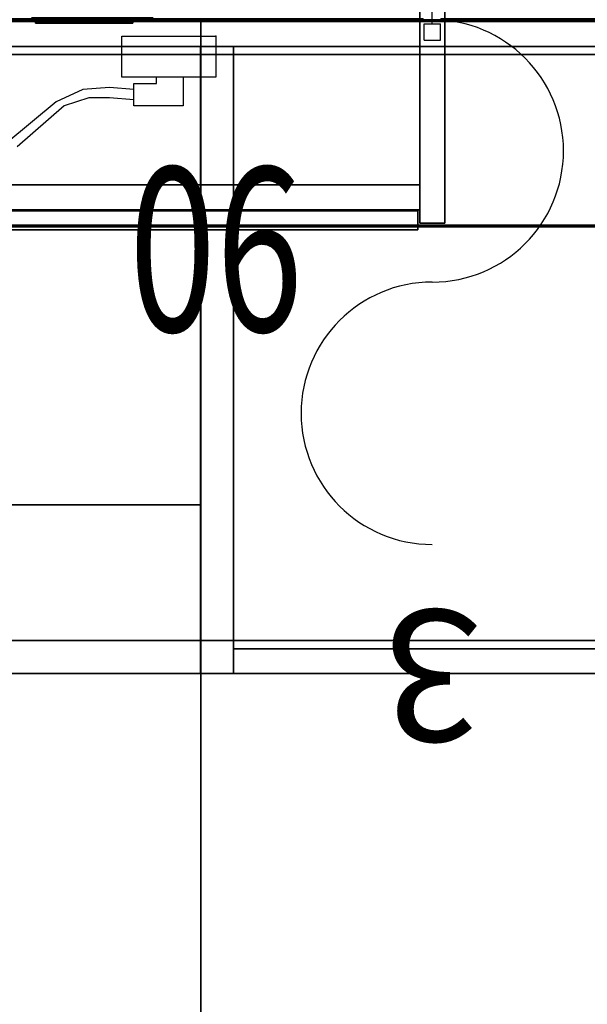
# Model space of a CAD drawing. Units: inches. Extents: x -2 to 147, y -6 to 147.
# Drawn here: x 25 to 42, y 42 to 72 of the extents above; entities that cross this region are included whole.
import ezdxf
from ezdxf.enums import TextEntityAlignment as Align

# ---------------------------------------------------------------- set-up
doc = ezdxf.new("R2010")
doc.units = ezdxf.units.IN
doc.header["$MEASUREMENT"] = 0
for name, color, linetype in [('DISPLAY', 5, 'Continuous'), ('ELEC', 1, 'Continuous'), ('HARDWARE', 4, 'Continuous'), ('PHWALL-RACEWAY', 7, 'Continuous'), ('STORAGE', 4, 'Continuous'), ('STORAGE-BASE', 4, 'Continuous'), ('STORAGE-CASELAMINATE', 4, 'Continuous'), ('STORAGE-FRONTPAINTED', 4, 'Continuous'), ('STORAGE-TOPLAMINATE', 4, 'Continuous'), ('TILE-ELECCOVER', 3, 'Continuous'), ('TILE-REVEAL', 3, 'Continuous'), ('WKSURF', 6, 'Continuous'), ('WKSURF-LAM', 6, 'Continuous'), ('WKSURF-TOPEDGE', 6, 'Continuous')]:
    doc.layers.add(name, color=color, linetype=linetype)
doc.styles.get("Standard").update_dxf_attribs({"font": 'arial.ttf'})

# ---------------------------------------------------------------- blocks, each defined once
blk = doc.blocks.new('VFT415_72ADRL_0T')
at = {"layer": 'STORAGE-CASELAMINATE'}
for points in [[(0, 6.35, 15.127), (0, -9.4, 15.127), (72, -9.4, 15.127), (72, 6.35, 15.127)], [(72, -9.4, 14.367), (0, -9.4, 14.367), (0, 6.35, 14.367), (72, 6.35, 14.367)], [(0.76, 6.29, 0.595), (71.24, 6.29, 0.595), (71.24, -9.34, 0.595), (0.76, -9.34, 0.595)], [(0.76, 6.29, 1.355), (0.76, -9.34, 1.355), (71.24, -9.34, 1.355), (71.24, 6.29, 1.355)], [(35.62, 6.23, 14.367), (35.62, 6.23, 1.355), (35.62, -9.28, 1.355), (35.62, -9.28, 14.367)], [(36.38, -9.28, 1.355), (35.62, -9.28, 1.355), (35.62, 6.23, 1.355), (36.38, 6.23, 1.355)], [(35.62, -9.28, 14.367), (36.38, -9.28, 14.367), (36.38, 6.23, 14.367), (35.62, 6.23, 14.367)], [(36.38, -9.28, 14.367), (36.38, -9.28, 1.355), (36.38, 6.23, 1.355), (36.38, 6.23, 14.367)], [(0.76, -8.115, 14.367), (0.76, -8.115, 1.355), (35.6205, -8.115, 1.355), (35.6205, -8.115, 14.367)], [(0.76, -8.115, 14.367), (0.76, -8.875, 14.367), (35.6205, -8.875, 14.367), (35.6205, -8.115, 14.367)], [(0.76, -8.115, 1.355), (35.6205, -8.115, 1.355), (35.6205, -8.875, 1.355), (0.76, -8.875, 1.355)], [(35.6205, -8.875, 14.367), (35.6205, -8.875, 1.355), (35.6205, -8.115, 1.355), (35.6205, -8.115, 14.367)], [(0.76, -8.875, 14.367), (0.76, -8.875, 1.355), (35.6205, -8.875, 1.355), (35.6205, -8.875, 14.367)], [(35.62, -9.28, 14.367), (35.62, -9.28, 1.355), (36.38, -9.28, 1.355), (36.38, -9.28, 14.367)], [(0, -9.4, 15.127), (0, -9.4, 14.367), (72, -9.4, 14.367), (72, -9.4, 15.127)], [(0.76, -9.34, 1.355), (0.76, -9.34, 0.595), (71.24, -9.34, 0.595), (71.24, -9.34, 1.355)]]:
    blk.add_3dface(points, dxfattribs=at)
blk = doc.blocks.new('VFT170_3036T_0T')
at = {"layer": 'TILE-REVEAL'}
for points in [[(0.26, 0.026, 30.089), (0.26, -0.028, 30.058), (35.74, -0.028, 30.058), (35.74, 0.026, 30.089)], [(0.26, -0.028, 29.996), (0.26, 0.026, 29.964), (35.74, 0.026, 29.964), (35.74, -0.028, 29.996)], [(0.26, 0.026, 29.994), (0.26, -0.002, 30.011), (35.74, -0.002, 30.011), (35.74, 0.026, 29.994)], [(0.26, -0.002, 30.043), (0.26, 0.026, 30.059), (35.74, 0.026, 30.059), (35.74, -0.002, 30.043)], [(0.26, -0.002, 30.011), (0.26, -0.002, 30.043), (35.74, -0.002, 30.043), (35.74, -0.002, 30.011)], [(0.26, -0.028, 30.058), (0.26, -0.028, 29.996), (35.74, -0.028, 29.996), (35.74, -0.028, 30.058)]]:
    blk.add_3dface(points, dxfattribs=at)
for points, invisible_edges in [([(0.26, -0.002, 30.043), (0.26, -0.028, 30.058), (0.26, 0.026, 30.089), (0.26, 0.026, 30.059)], 5), ([(0.26, 0.026, 29.994), (0.26, 0.026, 29.964), (0.26, -0.028, 29.996), (0.26, -0.002, 30.011)], 5), ([(0.26, -0.002, 30.043), (0.26, -0.002, 30.011), (0.26, -0.028, 29.996), (0.26, -0.028, 30.058)], 10)]:
    blk.add_3dface(points, dxfattribs=dict(at, invisible_edges=invisible_edges))
blk = doc.blocks.new('VFT110_3536J_0T')
at = {"layer": 'PHWALL-RACEWAY'}
for points in [[(23.894, -3.09, 3.184), (23.894, -3.09, 1.283), (23.904, -3.19, 1.294), (23.904, -3.19, 3.173)], [(23.904, -3.19, 1.294), (23.894, -3.09, 1.283), (26.876, -3.09, 1.283), (26.866, -3.19, 1.294)], [(26.876, -3.09, 3.184), (23.894, -3.09, 3.184), (23.904, -3.19, 3.173), (26.866, -3.19, 3.173)], [(26.866, -3.19, 3.173), (23.904, -3.19, 3.173), (23.904, -3.19, 1.294), (26.866, -3.19, 1.294)], [(26.866, -3.19, 3.173), (26.866, -3.19, 1.294), (26.876, -3.09, 1.283), (26.876, -3.09, 3.184)]]:
    blk.add_3dface(points, dxfattribs=at)
blk = doc.blocks.new('VFT372_3036F_0T')
at = {"layer": 'TILE-ELECCOVER'}
for points in [[(23.78, 0.057, 22.792), (23.78, 0.057, 20.562), (23.87, -0.023, 20.652), (23.87, -0.023, 22.702)], [(23.87, -0.023, 20.652), (23.78, 0.057, 20.562), (27.49, 0.057, 20.562), (27.4, -0.023, 20.652)], [(27.49, 0.057, 22.792), (23.78, 0.057, 22.792), (23.87, -0.023, 22.702), (27.4, -0.023, 22.702)], [(27.4, -0.023, 22.702), (27.4, -0.023, 20.652), (27.49, 0.057, 20.562), (27.49, 0.057, 22.792)], [(27.4, -0.023, 22.702), (23.87, -0.023, 22.702), (23.87, -0.023, 20.652), (27.4, -0.023, 20.652)]]:
    blk.add_3dface(points, dxfattribs=at)
at = {"layer": 'TILE-REVEAL'}
for points in [[(0.28, 0.026, 29.949), (0.28, -0.028, 29.918), (35.72, -0.028, 29.918), (35.72, 0.026, 29.949)], [(0.28, -0.028, 29.856), (0.28, 0.026, 29.824), (35.72, 0.026, 29.824), (35.72, -0.028, 29.856)], [(0.28, 0.026, 29.854), (0.28, -0.002, 29.871), (35.72, -0.002, 29.871), (35.72, 0.026, 29.854)], [(0.28, -0.002, 29.903), (0.28, 0.026, 29.919), (35.72, 0.026, 29.919), (35.72, -0.002, 29.903)], [(0.28, -0.002, 29.871), (0.28, -0.002, 29.903), (35.72, -0.002, 29.903), (35.72, -0.002, 29.871)], [(0.28, -0.028, 29.918), (0.28, -0.028, 29.856), (35.72, -0.028, 29.856), (35.72, -0.028, 29.918)]]:
    blk.add_3dface(points, dxfattribs=at)
for points, invisible_edges in [([(35.72, 0.026, 29.949), (35.72, -0.028, 29.918), (35.72, -0.002, 29.903), (35.72, 0.026, 29.919)], 10), ([(35.72, -0.028, 29.856), (35.72, 0.026, 29.824), (35.72, 0.026, 29.854), (35.72, -0.002, 29.871)], 10), ([(35.72, -0.028, 29.856), (35.72, -0.002, 29.871), (35.72, -0.002, 29.903), (35.72, -0.028, 29.918)], 5)]:
    blk.add_3dface(points, dxfattribs=dict(at, invisible_edges=invisible_edges))
blk = doc.blocks.new('VFT491_72T_0T')
at = {"layer": 'DISPLAY'}
blk.add_point((36.38, 0), dxfattribs=at)
for points in [[(35.56, -5.83, 1.399), (0.82, -5.83, 1.399), (0.82, -5.83, 14.349), (35.56, -5.83, 14.349)], [(0.82, -6.41, 1.399), (0.82, -5.83, 1.399), (35.56, -5.83, 1.399), (35.56, -6.41, 1.399)], [(35.56, -6.41, 14.349), (35.56, -5.83, 14.349), (0.82, -5.83, 14.349), (0.82, -6.41, 14.349)], [(35.56, -6.41, 1.399), (35.56, -5.83, 1.399), (35.56, -5.83, 14.349), (35.56, -6.41, 14.349)], [(0.82, -6.41, 14.349), (0.82, -6.41, 1.399), (35.56, -6.41, 1.399), (35.56, -6.41, 14.349)]]:
    blk.add_3dface(points, dxfattribs=at)
blk = doc.blocks.new('2FM73K_72204AFP03L_0T')
at = {"layer": 'STORAGE'}
for points in [[(71.937, 0, 21.751), (71.937, 0, 21.688), (0.063, 0, 21.688), (0.063, 0, 21.751)], [(0.063, -0.06, 4.063), (0.063, -0.06, 21.688), (71.937, -0.06, 21.688), (71.937, -0.06, 4.063)], [(28.937, -0.82, 15.082), (0.828, -0.82, 15.082), (0.828, -0.82, 15.883), (28.937, -0.82, 15.883)], [(0.828, -0.82, 15.082), (28.937, -0.82, 15.082), (28.937, -14.796, 15.082), (0.828, -14.796, 15.082)], [(0.828, -0.82, 15.883), (0.828, -14.796, 15.883), (28.937, -14.796, 15.883), (28.937, -0.82, 15.883)], [(28.937, -0.82, 5.063), (28.937, -0.82, 4.063), (0.828, -0.82, 4.063), (0.828, -0.82, 5.063)], [(0.828, -0.82, 4.063), (28.937, -0.82, 4.063), (28.937, -19.935, 4.063), (0.828, -19.935, 4.063)], [(0.828, -0.82, 5.063), (0.828, -19.935, 5.063), (28.937, -19.935, 5.063), (28.937, -0.82, 5.063)], [(0.828, -0.82, 4.063), (71.173, -0.82, 4.063), (71.173, -0.82, 21.688), (0.828, -0.82, 21.688)], [(28.937, -0.82, 15.883), (28.937, -14.796, 15.883), (28.937, -14.796, 15.082), (28.937, -0.82, 15.082)], [(28.937, -0.82, 5.063), (28.937, -19.935, 5.063), (28.937, -19.935, 4.063), (28.937, -0.82, 4.063)], [(28.937, -0.82, 4.063), (28.937, -0.82, 21.688), (29.938, -0.82, 21.688), (29.938, -0.82, 4.063)], [(28.937, -0.82, 21.688), (28.937, -0.82, 4.063), (28.937, -19.935, 4.063), (28.937, -19.935, 21.688)], [(28.937, -19.935, 4.063), (28.937, -0.82, 4.063), (29.938, -0.82, 4.063), (29.938, -19.935, 4.063)], [(28.937, -0.82, 21.688), (28.937, -19.935, 21.688), (29.938, -19.935, 21.688), (29.938, -0.82, 21.688)], [(29.938, -0.82, 21.688), (29.938, -19.935, 21.688), (29.938, -19.935, 4.063), (29.938, -0.82, 4.063)], [(0.828, -14.796, 15.082), (28.937, -14.796, 15.082), (28.937, -14.796, 15.883), (0.828, -14.796, 15.883)], [(29.938, -19.18, 21.688), (71.937, -19.18, 21.688), (71.937, -19.18, 21.751), (29.938, -19.18, 21.751)], [(29.938, -19.18, 21.751), (29.938, -19.935, 21.751), (29.938, -19.935, 21.688), (29.938, -19.18, 21.688)], [(0.063, -19.935, 21.688), (29.938, -19.935, 21.688), (29.938, -19.935, 21.751), (0.063, -19.935, 21.751)], [(28.937, -19.935, 4.063), (28.937, -19.935, 5.063), (0.828, -19.935, 5.063), (0.828, -19.935, 4.063)], [(28.937, -19.935, 4.063), (29.938, -19.935, 4.063), (29.938, -19.935, 21.688), (28.937, -19.935, 21.688)]]:
    blk.add_3dface(points, dxfattribs=at)
for points, invisible_edges in [([(29.938, -19.18, 21.688), (0.063, 0, 21.688), (71.937, 0, 21.688), (71.937, -19.18, 21.688)], 1), ([(0.063, -19.935, 21.688), (0.063, 0, 21.688), (29.938, -19.18, 21.688), (29.938, -19.935, 21.688)], 2), ([(29.938, -19.18, 21.751), (71.937, 0, 21.751), (0.063, 0, 21.751), (0.063, -19.935, 21.751)], 9), ([(71.173, -0.82, 21.688), (71.937, -0.06, 21.688), (0.063, -0.06, 21.688), (0.828, -0.82, 21.688)], 5), ([(0.828, -0.82, 4.063), (0.063, -0.06, 4.063), (71.937, -0.06, 4.063), (71.173, -0.82, 4.063)], 5), ([(71.937, 0, 21.751), (29.938, -19.18, 21.751), (71.937, -19.18, 21.751)], 1), ([(29.938, -19.935, 21.751), (29.938, -19.18, 21.751), (0.063, -19.935, 21.751)], 2)]:
    blk.add_3dface(points, dxfattribs=dict(at, invisible_edges=invisible_edges))
at = {"layer": 'STORAGE-BASE'}
for points in [[(0.924, -1.063, 4.063), (0.924, -18.932, 4.063), (71.077, -18.932, 4.063), (71.077, -1.063, 4.063)], [(71.077, -18.932, 3.063), (0.924, -18.932, 3.063), (0.924, -1.063, 3.063), (71.077, -1.063, 3.063)], [(0.924, -1.063, 4.063), (71.077, -1.063, 4.063), (71.077, -1.063, 3.063), (0.924, -1.063, 3.063)], [(0.924, -18.932, 4.063), (0.924, -18.932, 3.063), (71.077, -18.932, 3.063), (71.077, -18.932, 4.063)]]:
    blk.add_3dface(points, dxfattribs=at)
at = {"layer": 'STORAGE-FRONTPAINTED'}
for points in [[(29.938, -19.18, 4.188), (29.938, -19.935, 4.188), (29.938, -19.935, 15.883), (29.938, -19.18, 15.883)], [(29.938, -19.18, 16.008), (29.938, -19.935, 16.008), (29.938, -19.935, 21.688), (29.938, -19.18, 21.688)], [(29.938, -19.18, 4.188), (71.937, -19.18, 4.188), (71.937, -19.935, 4.188), (29.938, -19.935, 4.188)], [(29.938, -19.18, 15.883), (71.937, -19.18, 15.883), (71.937, -19.18, 4.188), (29.938, -19.18, 4.188)], [(71.937, -19.18, 15.883), (29.938, -19.18, 15.883), (29.938, -19.935, 15.883), (71.937, -19.935, 15.883)], [(29.938, -19.18, 16.008), (71.937, -19.18, 16.008), (71.937, -19.935, 16.008), (29.938, -19.935, 16.008)], [(29.938, -19.18, 21.688), (71.937, -19.18, 21.688), (71.937, -19.18, 16.008), (29.938, -19.18, 16.008)], [(71.937, -19.18, 21.688), (29.938, -19.18, 21.688), (29.938, -19.935, 21.688), (71.937, -19.935, 21.688)], [(71.937, -19.935, 15.883), (29.938, -19.935, 15.883), (29.938, -19.935, 4.188), (71.937, -19.935, 4.188)], [(71.937, -19.935, 21.688), (29.938, -19.935, 21.688), (29.938, -19.935, 16.008), (71.937, -19.935, 16.008)]]:
    blk.add_3dface(points, dxfattribs=at)
at = {"layer": 'STORAGE-TOPLAMINATE'}
for points in [[(0.063, -0.06, 21.813), (0.063, -0.06, 22.063), (71.937, -0.06, 22.063), (71.937, -0.06, 21.813)], [(71.937, -19.935, 22.063), (71.937, -0.06, 22.063), (0.063, -0.06, 22.063), (0.063, -19.935, 22.063)], [(71.937, -19.935, 21.813), (0.063, -19.935, 21.813), (0.063, -0.06, 21.813), (71.937, -0.06, 21.813)], [(0.063, -19.935, 22.063), (0.063, -19.935, 21.813), (71.937, -19.935, 21.813), (71.937, -19.935, 22.063)]]:
    blk.add_3dface(points, dxfattribs=at)
blk = doc.blocks.new('vfts10_3072ls_0t')
at = {"layer": 'WKSURF'}
blk.add_point((72, -29), dxfattribs=at)
at = {"layer": 'WKSURF-LAM'}
for points in [[(71.94, -0.06, 29), (0.06, -0.06, 29), (0.06, -28.94, 29), (71.94, -28.94, 29)], [(71.94, -0.06, 27.835), (71.94, -28.94, 27.835), (0.06, -28.94, 27.835), (0.06, -0.06, 27.835)]]:
    blk.add_3dface(points, dxfattribs=at)
at = {"layer": 'WKSURF-TOPEDGE'}
for points in [[(71.94, -0.06, 29), (71.94, -28.94, 29), (71.94, -28.94, 27.835), (71.94, -0.06, 27.835)], [(0.06, -28.94, 27.835), (71.94, -28.94, 27.835), (71.94, -28.94, 29), (0.06, -28.94, 29)]]:
    blk.add_3dface(points, dxfattribs=at)
blk = doc.blocks.new('VFT128_35_0P')
at = {"layer": 'HARDWARE'}
for p, q in [((-0.25, 0.125), (-0.25, 0.625)), ((-0.25, 0.625), (0.25, 0.625)), ((0.25, 0.125), (0.25, 0.625)), ((-0.25, 0.125), (0.25, 0.125)), ((0, -3.205), (0, 0.125)), ((-0.25, -3.205), (0.25, -3.205)), ((-0.25, -3.705), (-0.25, -3.205)), ((0.25, -3.705), (0.25, -3.205)), ((-0.25, -3.705), (0.25, -3.705))]:
    blk.add_line(p, q, dxfattribs=at)
blk.add_point((0, 0), dxfattribs=at)
blk = doc.blocks.new('VFT154_3_0P')
at = {"layer": 'ELEC', "linetype": 'Continuous'}
for centre, start, end in [((0, 12), 270, 90), ((0, 4), 90, 270)]:
    blk.add_arc(centre, 4, start, end, dxfattribs=at)
blk.add_point((0, 0), dxfattribs=at)
at = {"layer": 'ELEC'}
blk.add_text('3', height=4, dxfattribs=at).set_placement((0, 18), align=Align.CENTER)
blk = doc.blocks.new('VFT15A_336_0P')
at = {"layer": 'ELEC'}
blk.add_point((0, 0), dxfattribs=at)
blk = doc.blocks.new('VFT140_06_0P')
at = {"layer": 'ELEC', "linetype": 'Continuous'}
for p, q in [((-2.875032, 0), (0, 0)), ((-2.875032, -1.249968), (-2.875032, 0)), ((0, 0), (0, -1.249968)), ((0, -1.249968), (-2.875032, -1.249968)), ((-2.500032, -1.437468), (-1.812468, -1.437468)), ((-2.500032, -2.124936), (-2.500032, -1.437468)), ((-1.000032, -1.249968), (-1.000032, -2.124936)), ((-4.062468, -1.624968), (-4.875, -1.999968)), ((-3.250032, -1.562436), (-4.062468, -1.624968)), ((-2.500032, -1.624968), (-3.250032, -1.562436)), ((-4.875, -1.999968), (-6.375, -3.249936)), ((-3.874968, -1.875), (-4.624968, -2.124936)), ((-3.250032, -1.875), (-3.874968, -1.875)), ((-2.500032, -1.937436), (-3.250032, -1.875)), ((-4.624968, -2.124936), (-6.062532, -3.375)), ((-1.000032, -2.124936), (-2.500032, -2.124936))]:
    blk.add_line(p, q, dxfattribs=at)
at = {"layer": 'ELEC'}
blk.add_line((-1.812468, -1.437468), (-1.812468, -1.249968), dxfattribs=at)
blk.add_point((0, 0), dxfattribs=at)
at = {"layer": 'ELEC', "width": 0.7}
blk.add_text('06', height=5, dxfattribs=at).set_placement((0, -9), align=Align.CENTER)

msp = doc.modelspace()

# ---------------------------------------------------------------- block references
for name, p in [('VFT415_72ADRL_0T', (1.25, 75.08, 34)), ('VFT128_35_0P', (37.25, 75.08)), ('VFT110_3536J_0T', (1.25, 75.08)), ('VFT372_3036F_0T', (1.25, 72, 4)), ('VFT170_3036T_0T', (37.25, 72, 4)), ('VFT491_72T_0T', (1.25, 72, 34)), ('2FM73K_72204AFP03L_0T', (1.25, 72)), ('VFT140_06_0P', (30.654, 71.497))]:
    msp.add_blockref(name, p)
for name, p, rotation in [('VFT15A_336_0P', (37.25, 72), 180), ('vfts10_3072ls_0t', (1.25, 0), 90), ('VFT154_3_0P', (37.25, 72), 180)]:
    msp.add_blockref(name, p, dxfattribs=dict(rotation=rotation))

doc.saveas('drawing.dxf')
